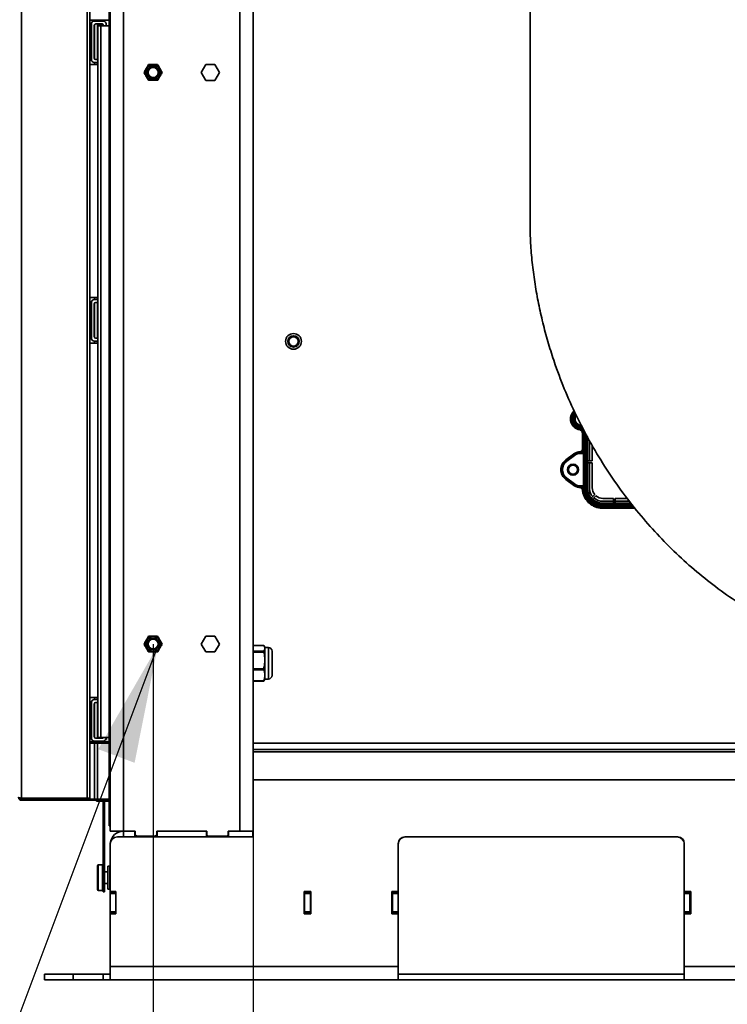
# Model space of a CAD drawing. Units: millimetres. Extents: x 3762 to 16654, y 312 to 10311.
# Drawn here: x 14428 to 14923, y 6143 to 6832 of the extents above; entities that cross this region are included whole.
import ezdxf

# ---------------------------------------------------------------- set-up
doc = ezdxf.new("R2010")
doc.units = ezdxf.units.MM
doc.header["$LTSCALE"] = 25
doc.header["$PDSIZE"] = -1
doc.layers.add('KONTUR', color=7, linetype='Continuous', lineweight=35)
doc.styles.add('SLDTEXTSTYLE1', font='TXT', dxfattribs={"width": 0.605})
doc.dimstyles.new('SLDDIMSTYLE0', dxfattribs={"dimtxt": 77.049561, "dimasz": 82.55, "dimexe": 0, "dimexo": 0.0625, "dimgap": 19.26239, "dimtad": 1, "dimdec": 0, "dimrnd": 1e-09, "dimzin": 12, "dimdsep": 46, "dimtxsty": 'SLDTEXTSTYLE1', "dimsah": 1, "dimcen": 0.09, "dimadec": 0, "dimazin": 3, "dimtfac": 1, "dimtdec": 0, "dimtofl": 0, "dimtmove": 0, "dimatfit": 3, "dimfxl": 1, "dimfrac": 2, "dimtolj": 1, "dimtzin": 12, "dimarcsym": 0})
doc.dimstyles.new('SLDDIMSTYLE1', dxfattribs={"dimtxt": 77.049561, "dimasz": 82.55, "dimexe": 0, "dimexo": 0.0625, "dimgap": 19.26239, "dimtad": 1, "dimdec": 0, "dimrnd": 1e-09, "dimzin": 12, "dimdsep": 46, "dimtxsty": 'SLDTEXTSTYLE1', "dimsah": 1, "dimcen": 0, "dimadec": 0, "dimazin": 3, "dimtfac": 1, "dimtdec": 0, "dimtmove": 0, "dimatfit": 3, "dimfxl": 1, "dimfrac": 2, "dimtolj": 1, "dimtzin": 12, "dimarcsym": 0})

# ---------------------------------------------------------------- blocks, each defined once
blk = doc.blocks.new('*D54')
at = {"color": 0, "linetype": 'Continuous', "lineweight": -2}
for p, q in [((14521.8, 6395.14), (14521.8, 5515.08)), ((15454.8, 6395.14), (15454.8, 5515.08)), ((15372.25, 5515.08), (14604.35, 5515.08))]:
    blk.add_line(p, q, dxfattribs=at)
at = {"color": 0}
for points in [[(14604.35, 5528.84), (14604.35, 5501.32), (14521.8, 5515.08)], [(15372.25, 5501.32), (15372.25, 5528.84), (15454.8, 5515.08)]]:
    blk.add_solid(points, dxfattribs=at)
at = {"layer": 'Defpoints', "color": 0}
for p in [(14521.8, 6395.2), (15454.8, 6395.2), (14521.8, 5515.08)]:
    blk.add_point(p, dxfattribs=at)
at = {"color": 0, "lineweight": 18, "insert": (14988.3, 5611.39), "char_height": 77.05, "attachment_point": 2, "style": 'SLDTEXTSTYLE1'}
blk.add_mtext('\\A1;933', dxfattribs=at)
blk = doc.blocks.new('*D55')
at = {"color": 0, "linetype": 'Continuous', "lineweight": -2}
for p, q in [((14591.8, 6264.14), (14591.8, 5690.08)), ((15384.8, 6264.14), (15384.8, 5690.08)), ((14674.35, 5690.08), (15302.25, 5690.08))]:
    blk.add_line(p, q, dxfattribs=at)
at = {"color": 0}
for points in [[(14674.35, 5703.84), (14674.35, 5676.32), (14591.8, 5690.08)], [(15302.25, 5676.32), (15302.25, 5703.84), (15384.8, 5690.08)]]:
    blk.add_solid(points, dxfattribs=at)
at = {"layer": 'Defpoints', "color": 0}
for p in [(14591.8, 6264.2), (15384.8, 6264.2), (15384.8, 5690.08)]:
    blk.add_point(p, dxfattribs=at)
at = {"color": 0, "lineweight": 18, "insert": (14988.3, 5786.39), "char_height": 77.05, "attachment_point": 2, "style": 'SLDTEXTSTYLE1'}
blk.add_mtext('\\A1;793', dxfattribs=at)

msp = doc.modelspace()

# ---------------------------------------------------------------- linework, layer by layer
at = {"layer": 'KONTUR', "color": 7, "linetype": 'Continuous', "lineweight": 35}
for p, q in [((14429.7, 7169.54), (14429.7, 6287.27)), ((14491.8, 6899.2), (14491.8, 6264.2)), ((14501.05, 6899.2), (14501.05, 6264.2)), ((14582.55, 6899.2), (14582.55, 6264.2)), ((14591.8, 6899.2), (14591.8, 6300.2)), ((14491, 6272.86), (14491, 6890.55)), ((14785.5, 6684.37), (14785.5, 6893.2)), ((14475.6, 6287.27), (14475.6, 6870.9)), ((14477.65, 6287.27), (14477.65, 6870.9)), ((14491, 6831.7), (14477.65, 6831.7)), ((14478.64, 6804.25), (14478.64, 6829.04)), ((14480.76, 6831.16), (14487.04, 6831.16)), ((14480.8, 6831.16), (14480.8, 6831.7)), ((14480.8, 6804.67), (14480.8, 6828.62)), ((14481.76, 6829.16), (14486.38, 6829.16)), ((14482.85, 6831.16), (14482.85, 6831.7)), ((14482.85, 6804.13), (14482.85, 6829.16)), ((14480.64, 6805.25), (14480.64, 6828.04)), ((14483.2, 6329.7), (14483.2, 6827.7)), ((14485.32, 6827.7), (14483.2, 6827.7)), ((14483.92, 6827.85), (14483.92, 6827.7)), ((14485.32, 6329.7), (14485.32, 6827.7)), ((14491, 6827.7), (14485.32, 6827.7)), ((14485.92, 6827.7), (14485.92, 6827.85)), ((14486.74, 6828.31), (14486.13, 6827.7)), ((14490.66, 6827.7), (14491, 6827.92)), ((14483.2, 6802.13), (14480.76, 6802.13)), ((14480.8, 6800.7), (14480.8, 6802.13)), ((14483.2, 6804.13), (14481.76, 6804.13)), ((14482.85, 6800.7), (14482.85, 6802.13)), ((14483.2, 6800.7), (14478.4, 6800.7)), ((14558.6, 6800.75), (14555.4, 6795.2)), ((14555.4, 6795.2), (14558.6, 6789.65)), ((14565.01, 6800.75), (14558.6, 6800.75)), ((14568.21, 6795.2), (14565.01, 6800.75)), ((14565.01, 6789.65), (14568.21, 6795.2)), ((14558.6, 6789.65), (14565.01, 6789.65)), ((14478.4, 6637.7), (14483.2, 6637.7)), ((14483.2, 6636.28), (14480.76, 6636.28)), ((14480.8, 6636.28), (14480.8, 6637.7)), ((14482.85, 6636.28), (14482.85, 6637.7)), ((14478.64, 6634.16), (14478.64, 6609.37)), ((14480.64, 6633.16), (14480.64, 6610.37)), ((14480.8, 6609.78), (14480.8, 6633.74)), ((14483.2, 6634.28), (14481.76, 6634.28)), ((14482.85, 6609.25), (14482.85, 6634.28)), ((14481.76, 6609.25), (14483.2, 6609.25)), ((14483.2, 6605.7), (14478.4, 6605.7)), ((14480.76, 6607.25), (14483.2, 6607.25)), ((14480.8, 6605.7), (14480.8, 6607.25)), ((14482.85, 6605.7), (14482.85, 6607.25)), ((14820.55, 6547.07), (14820.41, 6546.28)), ((14820.55, 6547.07), (14820.64, 6547.6)), ((14820.58, 6548.3), (14821.48, 6547.95)), ((14820.64, 6547.6), (14820.74, 6548.24)), ((14820.64, 6547.6), (14821.91, 6547.15)), ((14820.2, 6545.05), (14820.21, 6545.11)), ((14822.06, 6531.69), (14822.06, 6542.85)), ((14822.06, 6542.85), (14822.12, 6542.85)), ((14822.12, 6531.63), (14822.12, 6542.85)), ((14822.92, 6531.63), (14822.92, 6542.85)), ((14823.3, 6530.6), (14823.3, 6542.85)), ((14824.1, 6542.85), (14823.3, 6542.85)), ((14824.06, 6543.07), (14824.1, 6542.85)), ((14824.1, 6542.85), (14824.1, 6530.6)), ((14824.78, 6541.71), (14824.78, 6504.26)), ((14825.51, 6540.35), (14825.51, 6523.3)), ((14826.91, 6523.3), (14826.91, 6537.7)), ((14828.91, 6523.3), (14828.91, 6534.06)), ((14810.41, 6524), (14815.88, 6528.1)), ((14810.5, 6523.88), (14815.98, 6527.98)), ((14811.1, 6523.08), (14816.58, 6527.18)), ((14815.88, 6528.1), (14816.06, 6528.23)), ((14815.98, 6527.98), (14815.88, 6528.11)), ((14815.98, 6527.98), (14816.58, 6527.18)), ((14820.18, 6529.69), (14820.23, 6529.63)), ((14820.23, 6529.63), (14821.13, 6529.82)), ((14820.68, 6529.63), (14820.68, 6529.55)), ((14820.68, 6529.55), (14820.68, 6528.55)), ((14820.68, 6529.55), (14822.9, 6529.55)), ((14820.68, 6528.55), (14822.9, 6528.55)), ((14821.13, 6529.82), (14822.72, 6530.6)), ((14822.36, 6529.6), (14822.72, 6529.6)), ((14822.72, 6529.6), (14822.72, 6530.6)), ((14822.72, 6530.6), (14823.3, 6530.6)), ((14822.72, 6529.6), (14823.01, 6529.6)), ((14822.9, 6529.55), (14823.01, 6529.6)), ((14822.9, 6528.55), (14822.9, 6529.55)), ((14822.9, 6505.86), (14822.9, 6528.55)), ((14822.9, 6528.55), (14823.9, 6528.55)), ((14823.3, 6530.6), (14824.1, 6530.6)), ((14823.9, 6528.55), (14824.01, 6528.6)), ((14823.9, 6505.86), (14823.9, 6528.55)), ((14810.41, 6524.01), (14810.5, 6523.88)), ((14810.5, 6523.88), (14811.1, 6523.08)), ((14828.91, 6523.3), (14825.51, 6523.3)), ((14825.51, 6523.3), (14825.51, 6522.1)), ((14825.51, 6522.1), (14828.91, 6522.1)), ((14825.51, 6522.1), (14825.51, 6504.6)), ((14826.91, 6504.6), (14826.91, 6522.1)), ((14828.91, 6504.6), (14828.91, 6522.1)), ((14811.67, 6517.2), (14812.17, 6517.2)), ((14812.17, 6517.2), (14812.26, 6517.2)), ((14818.76, 6517.2), (14818.84, 6517.2)), ((14819.34, 6517.2), (14818.84, 6517.2)), ((14810.41, 6510.4), (14810.5, 6510.53)), ((14815.88, 6506.3), (14810.41, 6510.4)), ((14810.5, 6510.53), (14811.1, 6511.33)), ((14815.98, 6506.43), (14810.5, 6510.53)), ((14816.58, 6507.23), (14811.1, 6511.33)), ((14815.98, 6506.43), (14815.88, 6506.3)), ((14816.06, 6506.17), (14815.88, 6506.3)), ((14815.98, 6506.43), (14816.58, 6507.23)), ((14820.29, 6504.77), (14820.25, 6504.71)), ((14820.29, 6504.77), (14820.68, 6504.78)), ((14820.29, 6504.77), (14821.09, 6504.62)), ((14820.68, 6504.86), (14820.68, 6505.86)), ((14822.9, 6505.86), (14820.68, 6505.86)), ((14822.9, 6504.86), (14820.68, 6504.86)), ((14820.68, 6504.86), (14820.68, 6504.78)), ((14822.41, 6504.81), (14822.79, 6504.81)), ((14822.79, 6504.81), (14823.01, 6504.81)), ((14822.79, 6503.81), (14822.79, 6504.81)), ((14822.9, 6504.86), (14822.9, 6505.86)), ((14822.9, 6505.86), (14823.9, 6505.86)), ((14823.01, 6504.81), (14822.9, 6504.86)), ((14823.16, 6504.82), (14823.3, 6504.85)), ((14824.1, 6505.76), (14823.9, 6505.86)), ((14824.1, 6505.76), (14824.1, 6504.26)), ((14822.18, 6502.96), (14822.13, 6502.91)), ((14822.79, 6503.81), (14823.01, 6503.81)), ((14824.1, 6504.26), (14823.75, 6504.26)), ((14824.1, 6504.26), (14824.78, 6504.26)), ((14824.78, 6504.26), (14825.51, 6504.26)), ((14830.69, 6499.74), (14828.28, 6497.33)), ((14829.13, 6496.48), (14831.54, 6498.89)), ((14836.06, 6492.98), (14836.06, 6493.71)), ((14836.06, 6492.3), (14836.06, 6492.98)), ((14836.06, 6492.98), (14856.71, 6492.98)), ((14836.06, 6492.3), (14836.06, 6491.5)), ((14836.06, 6492.3), (14857.25, 6492.3)), ((14836.06, 6491.5), (14857.88, 6491.5)), ((14836.06, 6491.12), (14836.06, 6490.32)), ((14836.06, 6491.12), (14858.18, 6491.12)), ((14843.71, 6497.1), (14836.41, 6497.1)), ((14843.71, 6495.1), (14836.41, 6495.1)), ((14836.41, 6493.7), (14843.71, 6493.7)), ((14843.71, 6497.1), (14843.71, 6493.7)), ((14843.71, 6493.7), (14844.91, 6493.7)), ((14844.91, 6493.7), (14844.91, 6497.1)), ((14853.47, 6497.1), (14844.91, 6497.1)), ((14855.04, 6495.1), (14844.91, 6495.1)), ((14844.91, 6493.7), (14856.14, 6493.7)), ((14836.06, 6490.26), (14836.06, 6490.32)), ((14836.06, 6490.32), (14858.81, 6490.32)), ((14858.85, 6490.26), (14836.06, 6490.26)), ((14558.6, 6400.75), (14555.4, 6395.2)), ((14555.4, 6395.2), (14558.6, 6389.65)), ((14565.01, 6400.75), (14558.6, 6400.75)), ((14568.21, 6395.2), (14565.01, 6400.75)), ((14565.01, 6389.65), (14568.21, 6395.2)), ((14558.6, 6389.65), (14565.01, 6389.65)), ((14599.14, 6394.2), (14591.8, 6394.2)), ((14599.14, 6394.2), (14591.8, 6394.2)), ((14599.14, 6394.05), (14591.8, 6394.05)), ((14599.14, 6390.11), (14591.8, 6390.11)), ((14599.14, 6389.57), (14591.8, 6389.57)), ((14599.62, 6393.37), (14599.14, 6394.2)), ((14599.14, 6394.2), (14599.14, 6394.2)), ((14599.14, 6390.11), (14599.14, 6389.57)), ((14600, 6392.7), (14599.62, 6393.37)), ((14602.41, 6392.7), (14600, 6392.7)), ((14600, 6392.7), (14600, 6392.08)), ((14600, 6392.08), (14600, 6383.74)), ((14602.41, 6383.74), (14602.41, 6392.7)), ((14605, 6390.11), (14605, 6383.26)), ((14600, 6383.74), (14600, 6373.36)), ((14602.41, 6370.7), (14602.41, 6383.74)), ((14605, 6383.26), (14605, 6373.3)), ((14599.14, 6377.9), (14591.8, 6377.9)), ((14599.14, 6377.22), (14591.8, 6377.22)), ((14599.14, 6377.9), (14599.14, 6377.22)), ((14599.14, 6369.49), (14591.8, 6369.49)), ((14599.14, 6369.36), (14591.8, 6369.36)), ((14599.14, 6369.21), (14591.8, 6369.21)), ((14591.8, 6369.2), (14599.14, 6369.2)), ((14599.14, 6369.2), (14599.62, 6370.04)), ((14599.6, 6370.04), (14599.14, 6369.36)), ((14599.14, 6369.21), (14599.32, 6369.62)), ((14599.14, 6369.49), (14599.14, 6369.36)), ((14599.14, 6369.21), (14599.14, 6369.2)), ((14599.62, 6370.04), (14600, 6370.7)), ((14600, 6373.36), (14600, 6370.7)), ((14600, 6370.7), (14602.41, 6370.7)), ((14478.4, 6357.7), (14483.2, 6357.7)), ((14478.64, 6354.16), (14478.64, 6329.37)), ((14480.64, 6353.16), (14480.64, 6330.37)), ((14483.2, 6356.28), (14480.76, 6356.28)), ((14480.8, 6356.28), (14480.8, 6357.7)), ((14480.8, 6329.78), (14480.8, 6353.74)), ((14483.2, 6354.28), (14481.76, 6354.28)), ((14482.85, 6356.28), (14482.85, 6357.7)), ((14482.85, 6329.25), (14482.85, 6354.28)), ((14477.65, 6326.7), (14491, 6326.7)), ((14477.65, 6325.9), (14491, 6325.9)), ((14480.76, 6327.25), (14487.04, 6327.25)), ((14480.8, 6326.7), (14480.8, 6327.25)), ((14480.8, 6286.7), (14480.8, 6325.9)), ((14481.76, 6329.25), (14486.38, 6329.25)), ((14482.85, 6326.7), (14482.85, 6327.25)), ((14482.85, 6286.7), (14482.85, 6325.9)), ((14485.32, 6329.7), (14483.2, 6329.7)), ((14491, 6329.7), (14485.32, 6329.7)), ((14591.8, 6325.85), (14966.55, 6325.85)), ((14591.8, 6321.45), (14966.55, 6321.45)), ((14591.8, 6319.85), (14966.55, 6319.85)), ((14591.8, 6300.2), (15384.8, 6300.2)), ((14591.8, 6300.2), (14591.8, 6260.2)), ((14475.6, 6287.27), (14429.7, 6287.27)), ((14429.7, 6285.9), (14429.7, 6286.7)), ((14429.7, 6286.7), (14477.65, 6286.7)), ((14477.65, 6285.9), (14429.7, 6285.9)), ((14477.65, 6287.27), (14475.6, 6287.27)), ((14477.65, 6285.9), (14477.65, 6286.7)), ((14485.65, 6286.7), (14477.65, 6286.7)), ((14485.65, 6285.9), (14477.65, 6285.9)), ((14482.17, 6285.2), (14482.17, 6285.9)), ((14486.78, 6285.2), (14482.17, 6285.2)), ((14485.65, 6285.9), (14485.65, 6286.7)), ((14491, 6286.57), (14486.38, 6286.57)), ((14486.9, 6284.65), (14487.7, 6284.65)), ((14486.9, 6284.65), (14486.9, 6226.7)), ((14491, 6286), (14487.2, 6286)), ((14491, 6285.2), (14487.63, 6285.2)), ((14487.7, 6284.65), (14487.7, 6226.7)), ((14491, 6272.86), (14491.8, 6272.86)), ((14491, 6267.86), (14491, 6272.86)), ((14491.8, 6267.86), (14491, 6267.86)), ((14501.05, 6264.2), (14491.8, 6264.2)), ((14501.05, 6260.2), (14501.05, 6264.2)), ((14509.3, 6264.2), (14501.05, 6264.2)), ((14509.05, 6260.2), (14509.05, 6264.2)), ((14509.3, 6264.2), (14509.3, 6261.7)), ((14524.3, 6261.7), (14524.3, 6264.2)), ((14559.3, 6264.2), (14524.3, 6264.2)), ((14524.55, 6260.2), (14524.55, 6264.2)), ((14559.05, 6260.2), (14559.05, 6264.2)), ((14559.3, 6264.2), (14559.3, 6261.7)), ((14582.55, 6264.2), (14574.3, 6264.2)), ((14574.3, 6261.7), (14574.3, 6264.2)), ((14574.55, 6260.2), (14574.55, 6264.2)), ((14586.74, 6264.2), (14582.55, 6264.2)), ((14586.74, 6264.2), (14591.55, 6264.2)), ((14591.55, 6260.2), (14591.55, 6264.2)), ((14591.55, 6264.2), (14591.8, 6264.2)), ((14591.8, 6260.2), (14496.8, 6260.2)), ((14509.3, 6261.7), (14510.3, 6260.7)), ((14510.3, 6260.7), (14523.3, 6260.7)), ((14523.3, 6260.7), (14524.3, 6261.7)), ((14559.3, 6261.7), (14560.3, 6260.7)), ((14560.3, 6260.7), (14573.3, 6260.7)), ((14573.3, 6260.7), (14574.3, 6261.7)), ((14697.8, 6260.2), (14888.8, 6260.2)), ((14491.8, 6221.95), (14491.8, 6255.2)), ((14693.3, 6221.95), (14693.3, 6255.7)), ((14893.3, 6255.7), (14893.3, 6221.95)), ((14482.9, 6223.2), (14482.9, 6240.2)), ((14486.4, 6240.7), (14483.4, 6240.7)), ((14483.4, 6222.7), (14483.4, 6240.7)), ((14486.4, 6222.7), (14486.4, 6240.7)), ((14490.15, 6238.18), (14490.13, 6238.18)), ((14490.15, 6237.27), (14490.13, 6237.27)), ((14490.13, 6236.23), (14490.15, 6236.23)), ((14491.55, 6239.7), (14490.15, 6239.7)), ((14490.15, 6223.7), (14490.15, 6239.7)), ((14491.55, 6223.7), (14491.55, 6239.7)), ((14490.15, 6235.7), (14487.7, 6235.7)), ((14483.4, 6222.7), (14486.4, 6222.7)), ((14486.9, 6226.7), (14487.7, 6226.7)), ((14486.9, 6221.7), (14486.9, 6226.7)), ((14487.7, 6227.7), (14490.15, 6227.7)), ((14487.7, 6226.7), (14487.7, 6221.7)), ((14490.15, 6223.7), (14491.55, 6223.7)), ((14487.7, 6221.7), (14486.9, 6221.7)), ((14495.8, 6221.95), (14491.8, 6221.95)), ((14491.8, 6221.7), (14491.8, 6221.95)), ((14491.8, 6221.7), (14495.8, 6221.7)), ((14491.8, 6220.7), (14491.8, 6221.7)), ((14495.8, 6220.7), (14491.8, 6220.7)), ((14491.8, 6207.7), (14491.8, 6220.7)), ((14495.8, 6206.45), (14495.8, 6221.95)), ((14495.8, 6207.7), (14495.8, 6220.7)), ((14627.55, 6221.95), (14627.55, 6206.45)), ((14632.05, 6221.95), (14627.55, 6221.95)), ((14627.8, 6221.95), (14627.8, 6221.7)), ((14627.8, 6221.7), (14631.8, 6221.7)), ((14627.8, 6220.7), (14627.8, 6221.7)), ((14631.8, 6220.7), (14627.8, 6220.7)), ((14627.8, 6220.7), (14627.8, 6207.7)), ((14631.8, 6221.95), (14631.8, 6221.7)), ((14631.8, 6221.7), (14631.8, 6220.7)), ((14631.8, 6220.7), (14631.8, 6207.7)), ((14632.05, 6206.45), (14632.05, 6221.95)), ((14688.8, 6221.95), (14688.8, 6206.45)), ((14693.3, 6221.95), (14688.8, 6221.95)), ((14689.3, 6221.7), (14689.3, 6221.95)), ((14689.3, 6221.7), (14693.3, 6221.7)), ((14689.3, 6220.7), (14689.3, 6221.7)), ((14693.3, 6220.7), (14689.3, 6220.7)), ((14689.3, 6220.7), (14689.3, 6207.7)), ((14693.3, 6221.7), (14693.3, 6221.95)), ((14693.3, 6221.7), (14693.3, 6220.7)), ((14693.3, 6220.7), (14693.3, 6207.7)), ((14897.8, 6221.95), (14893.3, 6221.95)), ((14893.3, 6221.95), (14893.3, 6221.7)), ((14893.3, 6221.7), (14897.3, 6221.7)), ((14893.3, 6220.7), (14893.3, 6221.7)), ((14897.3, 6220.7), (14893.3, 6220.7)), ((14893.3, 6220.7), (14893.3, 6207.7)), ((14897.3, 6221.95), (14897.3, 6221.7)), ((14897.3, 6221.7), (14897.3, 6220.7)), ((14897.3, 6220.7), (14897.3, 6207.7)), ((14897.8, 6206.45), (14897.8, 6221.95)), ((14491.8, 6206.7), (14491.8, 6207.7)), ((14491.8, 6207.7), (14495.8, 6207.7)), ((14495.8, 6206.7), (14491.8, 6206.7)), ((14491.8, 6206.45), (14491.8, 6206.7)), ((14491.8, 6206.45), (14495.8, 6206.45)), ((14491.8, 6169.45), (14491.8, 6206.45)), ((14627.55, 6206.45), (14632.05, 6206.45)), ((14627.8, 6207.7), (14631.8, 6207.7)), ((14627.8, 6206.7), (14627.8, 6207.7)), ((14631.8, 6206.7), (14627.8, 6206.7)), ((14627.8, 6206.7), (14627.8, 6206.45)), ((14631.8, 6207.7), (14631.8, 6206.7)), ((14631.8, 6206.7), (14631.8, 6206.45)), ((14688.8, 6206.45), (14693.3, 6206.45)), ((14689.3, 6207.7), (14693.3, 6207.7)), ((14689.3, 6206.7), (14689.3, 6207.7)), ((14693.3, 6206.7), (14689.3, 6206.7)), ((14689.3, 6206.45), (14689.3, 6206.7)), ((14693.3, 6207.7), (14693.3, 6206.7)), ((14693.3, 6206.45), (14693.3, 6206.7)), ((14693.3, 6169.45), (14693.3, 6206.45)), ((14893.3, 6207.7), (14897.3, 6207.7)), ((14893.3, 6206.7), (14893.3, 6207.7)), ((14897.3, 6206.7), (14893.3, 6206.7)), ((14893.3, 6206.7), (14893.3, 6206.45)), ((14893.3, 6206.45), (14893.3, 6169.45)), ((14893.3, 6206.45), (14897.8, 6206.45)), ((14897.3, 6207.7), (14897.3, 6206.7)), ((14897.3, 6206.7), (14897.3, 6206.45)), ((14491.8, 6160.2), (14491.8, 6169.45)), ((14491.8, 6169.45), (14693.3, 6169.45)), ((14693.3, 6169.45), (14693.3, 6160.2)), ((14893.3, 6160.2), (14893.3, 6169.45)), ((14893.3, 6169.45), (15083.3, 6169.45)), ((14445.8, 6164.2), (14445.8, 6160.2)), ((14445.8, 6164.2), (14465.8, 6164.2)), ((14445.8, 6160.2), (14465.8, 6160.2)), ((14465.8, 6160.2), (14465.8, 6164.2)), ((14465.8, 6164.2), (14486.8, 6164.2)), ((14465.8, 6160.2), (14486.8, 6160.2)), ((14486.8, 6160.2), (14486.8, 6164.2)), ((14486.8, 6164.2), (14491.8, 6164.2)), ((14491.8, 6160.2), (14486.8, 6160.2)), ((14491.8, 6160.2), (14693.3, 6160.2)), ((14893.3, 6164.2), (14693.3, 6164.2)), ((14893.3, 6160.2), (14693.3, 6160.2)), ((14893.3, 6160.2), (15083.3, 6160.2))]:
    msp.add_line(p, q, dxfattribs=at)
at = {"layer": 'KONTUR', "color": 7, "linetype": 'Continuous', "lineweight": 35, "flags": 128}
for points in [[(14478.4, 6800.7), (14477.98, 6800.75), (14477.65, 6800.83)], [(14477.65, 6637.57), (14477.98, 6637.66), (14478.4, 6637.7)], [(14478.4, 6605.7), (14477.98, 6605.75), (14477.65, 6605.83)], [(14822.06, 6531.69), (14822.1, 6531.65), (14822.12, 6531.63)], [(14823.01, 6503.81), (14823.01, 6504), (14823.01, 6504.18), (14823.01, 6504.35), (14823.01, 6504.51), (14823.01, 6504.63), (14823.01, 6504.72), (14823.01, 6504.78), (14823.01, 6504.81)], [(14477.65, 6357.57), (14477.98, 6357.66), (14478.4, 6357.7)]]:
    msp.add_lwpolyline(points, dxfattribs=at)
at = {"layer": 'KONTUR', "color": 7, "linetype": 'Continuous', "lineweight": 35}
for centre, radius in [((14521.8, 6795.2), 5.4), ((14521.8, 6795.2), 4.4), ((14521.8, 6795.2), 4), ((14521.8, 6795.2), 3.5), ((14620, 6606.98), 5.5), ((14620, 6606.98), 4), ((14620, 6606.98), 3.25), ((14521.8, 6395.2), 5.4), ((14521.8, 6395.2), 4.4), ((14521.8, 6395.2), 4), ((14521.8, 6395.2), 3.5)]:
    msp.add_circle(centre, radius, dxfattribs=at)
for centre, radius, start, end in [((14480.76, 6829.04), 2.12, 90, 180), ((14481.76, 6828.04), 1.12, 90, 180), ((14484.92, 6827.85), 1, 0, 180), ((14486.38, 6828.66), 0.5, 315, 90), ((14486.65, 6828.79), 2.4, 333.08058, 80.60985), ((14480.76, 6804.25), 2.12, 180, 270), ((14481.76, 6805.25), 1.12, 180, 270), ((14521.8, 6795.2), 5.5, 150, 210), ((14521.8, 6795.2), 5.5, 90, 150), ((14521.8, 6795.2), 5.5, 30, 90), ((14521.8, 6795.2), 5.5, 330, 30), ((14521.8, 6795.2), 5.5, 210, 270), ((14521.8, 6795.2), 5.5, 270, 330), ((14480.76, 6634.16), 2.12, 90, 180), ((14481.76, 6633.16), 1.12, 90, 180), ((14480.76, 6609.37), 2.12, 180, 270), ((14481.76, 6610.37), 1.12, 180, 270), ((14821.51, 6552.7), 7.76, 132.34156, 260.34541), ((14821.51, 6552.7), 7.7, 132.48063, 260.34541), ((14821.51, 6552.7), 6.9, 134.6308, 260.34541), ((14821.51, 6552.7), 6.52, 135.84739, 260.34541), ((14821.51, 6552.7), 5.72, 138.90979, 260.34541), ((14821.51, 6552.7), 5.18, 141.52333, 260.34541), ((14821.51, 6552.7), 4.5, 146.01701, 258.12552), ((14820.68, 6521.7), 7.84, 90, 126.83145), ((14820.68, 6521.7), 6.84, 90, 126.83145), ((14822.9, 6528.54), 1, 0.06243, 89.87863), ((14823.01, 6528.6), 1, 0.06243, 89.87863), ((14815.51, 6517.2), 8.34, 126.83145, 233.16855), ((14815.51, 6517.2), 7.34, 126.83145, 233.16855), ((14815.51, 6517.2), 3.84, 0, 180), ((14815.51, 6517.2), 3.34, 0, 180), ((14815.51, 6517.2), 3.25, 0, 180), ((14815.51, 6517.2), 3.15, 0, 180), ((14815.51, 6517.2), 3.84, 180, 0), ((14815.51, 6517.2), 3.34, 180, 0), ((14815.51, 6517.2), 3.25, 180, 0), ((14815.51, 6517.2), 3.15, 180, 0), ((14820.68, 6512.7), 7.84, 233.16855, 270), ((14820.68, 6512.7), 6.84, 233.16855, 270), ((14822.9, 6505.86), 1, 270.12137, 359.93757), ((14836.41, 6504.6), 10.9, 180, 221.84451), ((14836.41, 6504.6), 9.5, 180, 221.37891), ((14836.41, 6504.6), 7.5, 180, 220.41143), ((14836.41, 6504.6), 7.5, 229.58857, 270), ((14836.41, 6504.6), 10.9, 221.84451, 228.15549), ((14836.41, 6504.6), 10.9, 228.15549, 270), ((14836.41, 6504.6), 9.5, 228.62109, 270), ((14521.8, 6395.2), 5.5, 150, 210), ((14521.8, 6395.2), 5.5, 90, 150), ((14521.8, 6395.2), 5.5, 30, 90), ((14521.8, 6395.2), 5.5, 330, 30), ((14521.8, 6395.2), 5.5, 210, 270), ((14521.8, 6395.2), 5.5, 270, 330), ((14602.41, 6390.11), 2.6, 0, 90), ((14602.41, 6373.3), 2.6, 270, 0), ((14480.76, 6354.16), 2.12, 90, 180), ((14481.76, 6353.16), 1.12, 90, 180), ((14480.76, 6329.37), 2.12, 180, 270), ((14481.76, 6330.37), 1.12, 180, 270), ((14484.92, 6330.56), 1, 238.75338, 301.24662), ((14486.38, 6329.75), 0.5, 270, 354.96758), ((14486.65, 6329.62), 2.4, 279.39015, 2.07909), ((14485.65, 6284.65), 2.05, 360, 90), ((14485.65, 6284.65), 1.25, 0, 90), ((14501.05, 6254.95), 9.25, 90, 174.15954), ((14496.8, 6255.2), 5, 90, 180), ((14697.8, 6255.7), 4.5, 90, 180), ((14698.55, 6254.95), 5.25, 90, 180), ((14888.05, 6254.95), 5.25, 0, 90), ((14888.8, 6255.7), 4.5, 0, 90), ((14483.4, 6240.2), 0.5, 90, 180), ((14486.4, 6240.2), 0.5, 0, 90), ((14491.55, 6239.45), 0.25, 0, 90), ((14483.4, 6223.2), 0.5, 180, 270), ((14486.4, 6223.2), 0.5, 270, 0), ((14491.55, 6223.95), 0.25, 270, 0)]:
    msp.add_arc(centre, radius, start, end, dxfattribs=at)
for points, knots in [([(14517.04, 6797.95), (14516.91, 6797.73), (14516.54, 6797.08), (14515.99, 6796.13), (14515.63, 6795.5), (14515.45, 6795.2)], [0, 0, 0, 0, 0.220527, 0.624943, 1, 1, 1, 1]), ([(14515.45, 6795.2), (14515.74, 6794.71), (14516.17, 6793.96), (14516.76, 6792.94), (14517, 6792.53), (14517.04, 6792.45)], [0, 0, 0, 0, 0.5991994, 0.9279632, 1, 1, 1, 1]), ([(14518.63, 6800.7), (14518.62, 6800.69), (14518.38, 6800.27), (14517.96, 6799.54), (14517.39, 6798.56), (14517.12, 6798.08), (14517.04, 6797.95)], [0, 0, 0, 0, 0.014246, 0.53709, 0.876846, 1, 1, 1, 1]), ([(14521.8, 6800.7), (14521.5, 6800.7), (14520.68, 6800.7), (14519.6, 6800.7), (14518.92, 6800.7), (14518.63, 6800.7)], [0, 0, 0, 0, 0.25913, 0.686794, 1, 1, 1, 1]), ([(14524.98, 6800.7), (14524.42, 6800.7), (14523.54, 6800.7), (14522.37, 6800.7), (14521.89, 6800.7), (14521.8, 6800.7)], [0, 0, 0, 0, 0.599199, 0.927963, 1, 1, 1, 1]), ([(14526.57, 6797.95), (14526.41, 6798.22), (14526, 6798.93), (14525.47, 6799.86), (14525.12, 6800.45), (14524.98, 6800.7)], [0, 0, 0, 0, 0.25913, 0.686794, 1, 1, 1, 1]), ([(14528.16, 6795.2), (14527.87, 6795.69), (14527.44, 6796.45), (14526.85, 6797.47), (14526.61, 6797.88), (14526.57, 6797.95)], [0, 0, 0, 0, 0.5991994, 0.9279632, 1, 1, 1, 1]), ([(14526.57, 6792.45), (14526.7, 6792.68), (14527.07, 6793.33), (14527.62, 6794.28), (14527.98, 6794.9), (14528.16, 6795.2)], [0, 0, 0, 0, 0.220527, 0.624943, 1, 1, 1, 1]), ([(14517.04, 6792.45), (14517.2, 6792.19), (14517.61, 6791.48), (14518.14, 6790.54), (14518.49, 6789.95), (14518.63, 6789.7)], [0, 0, 0, 0, 0.25913, 0.686794, 1, 1, 1, 1]), ([(14518.63, 6789.7), (14519.19, 6789.7), (14520.07, 6789.7), (14521.24, 6789.7), (14521.72, 6789.7), (14521.8, 6789.7)], [0, 0, 0, 0, 0.5991994, 0.9279632, 1, 1, 1, 1]), ([(14521.8, 6789.7), (14522.11, 6789.7), (14522.93, 6789.7), (14524.01, 6789.7), (14524.69, 6789.7), (14524.98, 6789.7)], [0, 0, 0, 0, 0.25913, 0.686794, 1, 1, 1, 1]), ([(14524.98, 6789.7), (14524.99, 6789.71), (14525.23, 6790.13), (14525.65, 6790.87), (14526.22, 6791.85), (14526.49, 6792.33), (14526.57, 6792.45)], [0, 0, 0, 0, 0.0142459, 0.5370899, 0.876846, 1, 1, 1, 1]), ([(14964.82, 6404.57), (14959.82, 6407.18), (14949.62, 6412.48), (14934.32, 6421.8), (14918.91, 6432.32), (14903.76, 6444.1), (14889.36, 6456.77), (14875.76, 6470.32), (14862.74, 6484.98), (14850.37, 6500.71), (14838.75, 6517.48), (14828.16, 6534.9), (14818.62, 6552.91), (14810.19, 6571.45), (14803.69, 6588.38), (14798.77, 6603.52), (14795.13, 6616.73), (14792.03, 6630.07), (14789.38, 6643.51), (14787.52, 6657.08), (14785.92, 6670.68), (14785.64, 6679.81), (14785.5, 6684.37)], [0, 0, 0, 0, 0.048547, 0.098923, 0.154088, 0.209096, 0.264066, 0.319104, 0.374226, 0.432745, 0.491274, 0.549756, 0.608186, 0.66658, 0.724953, 0.764255, 0.803547, 0.842846, 0.882141, 0.921432, 0.960725, 1, 1, 1, 1]), ([(14822.92, 6542.85), (14822.88, 6543.21), (14822.81, 6543.94), (14822.24, 6544.89), (14821.4, 6545.61), (14820.7, 6545.8), (14820.35, 6545.9)], [0, 0, 0, 0, 0.249886, 0.50002, 0.750159, 1, 1, 1, 1]), ([(14820.41, 6546.28), (14820.85, 6546.15), (14821.73, 6545.9), (14822.66, 6544.98), (14823.21, 6543.93), (14823.27, 6543.21), (14823.3, 6542.85)], [0, 0, 0, 0, 0.279522, 0.559302, 0.779731, 1, 1, 1, 1]), ([(14820.55, 6547.07), (14821.04, 6546.95), (14821.75, 6546.79), (14822.27, 6546.31), (14822.42, 6546.17)], [0, 0, 0, 0, 0.707452, 1, 1, 1, 1]), ([(14822.06, 6542.85), (14822.03, 6543.15), (14821.96, 6543.73), (14821.48, 6544.42), (14820.87, 6544.88), (14820.43, 6545), (14820.2, 6545.05)], [0, 0, 0, 0, 0.2799216, 0.5593207, 0.7794726, 1, 1, 1, 1]), ([(14822.12, 6542.85), (14822.09, 6543.12), (14822.04, 6543.66), (14821.61, 6544.36), (14820.99, 6544.9), (14820.47, 6545.04), (14820.21, 6545.11)], [0, 0, 0, 0, 0.250214, 0.499999, 0.749784, 1, 1, 1, 1]), ([(14816.06, 6528.23), (14816.7, 6528.62), (14817.97, 6529.39), (14819.45, 6529.59), (14820.18, 6529.69)], [0, 0, 0, 0, 0.501931, 1, 1, 1, 1]), ([(14820.18, 6529.69), (14820.43, 6529.73), (14820.93, 6529.82), (14821.56, 6530.28), (14821.9, 6530.82), (14822.04, 6531.31), (14822.06, 6531.56), (14822.06, 6531.69)], [0, 0, 0, 0, 0.2487098, 0.4994141, 0.750118, 0.8752024, 1, 1, 1, 1]), ([(14820.23, 6529.63), (14820.48, 6529.67), (14820.99, 6529.76), (14821.61, 6530.22), (14822.04, 6530.87), (14822.09, 6531.38), (14822.12, 6531.63)], [0, 0, 0, 0, 0.250006, 0.49998, 0.749956, 1, 1, 1, 1]), ([(14820.23, 6529.63), (14820.31, 6529.63), (14820.46, 6529.63), (14820.61, 6529.63), (14820.68, 6529.63)], [0, 0, 0, 0, 0.567485, 1, 1, 1, 1]), ([(14820.68, 6529.63), (14820.76, 6529.64), (14820.92, 6529.66), (14821.06, 6529.77), (14821.13, 6529.82)], [0, 0, 0, 0, 0.500001, 1, 1, 1, 1]), ([(14820.68, 6529.63), (14820.99, 6529.62), (14821.43, 6529.61), (14822.07, 6529.6), (14822.3, 6529.6), (14822.36, 6529.6)], [0, 0, 0, 0, 0.645788, 0.92068, 1, 1, 1, 1]), ([(14822.72, 6530.6), (14822.79, 6530.79), (14822.9, 6531.12), (14822.91, 6531.47), (14822.92, 6531.63)], [0, 0, 0, 0, 0.560131, 1, 1, 1, 1]), ([(14823.3, 6530.6), (14823.3, 6530.54), (14823.3, 6530.41), (14823.26, 6530.16), (14823.19, 6529.88), (14823.08, 6529.65), (14823.03, 6529.62), (14823.01, 6529.6)], [0, 0, 0, 0, 0.1135909, 0.2406414, 0.4967913, 0.7605992, 1, 1, 1, 1]), ([(14824.1, 6530.6), (14824.1, 6530.3), (14824.1, 6529.71), (14824.07, 6529.06), (14824.04, 6528.68), (14824.02, 6528.63), (14824.01, 6528.6)], [0, 0, 0, 0, 0.307173, 0.590378, 0.804344, 1, 1, 1, 1]), ([(14820.25, 6504.71), (14819.5, 6504.81), (14818, 6505), (14816.71, 6505.78), (14816.06, 6506.17)], [0, 0, 0, 0, 0.498481, 1, 1, 1, 1]), ([(14817.77, 6505.29), (14817.53, 6505.38), (14816.96, 6505.59), (14816.39, 6505.96), (14816.06, 6506.17)], [0, 0, 0, 0, 0.42033, 1, 1, 1, 1]), ([(14822.13, 6502.91), (14822.08, 6503.15), (14821.99, 6503.61), (14821.55, 6504.19), (14820.95, 6504.6), (14820.48, 6504.68), (14820.25, 6504.71)], [0, 0, 0, 0, 0.250213, 0.499997, 0.749781, 1, 1, 1, 1]), ([(14820.29, 6504.77), (14820.53, 6504.73), (14821, 6504.66), (14821.6, 6504.25), (14822.04, 6503.66), (14822.13, 6503.2), (14822.18, 6502.96)], [0, 0, 0, 0, 0.250004, 0.499981, 0.74996, 1, 1, 1, 1]), ([(14820.68, 6504.78), (14821, 6504.79), (14821.45, 6504.8), (14822.11, 6504.8), (14822.35, 6504.81), (14822.41, 6504.81)], [0, 0, 0, 0, 0.645572, 0.920721, 1, 1, 1, 1]), ([(14821.09, 6504.62), (14821.02, 6504.66), (14820.9, 6504.75), (14820.75, 6504.77), (14820.68, 6504.78)], [0, 0, 0, 0, 0.4999996, 1, 1, 1, 1]), ([(14821.09, 6504.62), (14821.4, 6504.47), (14821.96, 6504.2), (14822.54, 6503.93), (14822.79, 6503.81)], [0, 0, 0, 0, 0.570454, 1, 1, 1, 1]), ([(14823.01, 6504.81), (14823.04, 6504.81), (14823.09, 6504.81), (14823.14, 6504.82), (14823.16, 6504.82)], [0, 0, 0, 0, 0.560135, 1, 1, 1, 1]), ([(14823.31, 6503.83), (14823.29, 6503.95), (14823.25, 6504.21), (14823.2, 6504.53), (14823.17, 6504.76), (14823.16, 6504.8), (14823.16, 6504.82)], [0, 0, 0, 0, 0.2408244, 0.5003959, 0.7597465, 1, 1, 1, 1]), ([(14823.3, 6504.85), (14823.35, 6504.86), (14823.5, 6504.91), (14823.6, 6504.98), (14823.67, 6505.03)], [0, 0, 0, 0, 0.31188, 1, 1, 1, 1]), ([(14823.75, 6504.26), (14823.71, 6504.34), (14823.64, 6504.49), (14823.58, 6504.72), (14823.59, 6504.91), (14823.64, 6504.99), (14823.67, 6505.03)], [0, 0, 0, 0, 0.23423, 0.485543, 0.744545, 1, 1, 1, 1]), ([(14823.67, 6505.03), (14823.78, 6505.14), (14824.03, 6505.37), (14824.08, 6505.63), (14824.1, 6505.76)], [0, 0, 0, 0, 0.463755, 1, 1, 1, 1]), ([(14823.75, 6504.26), (14823.85, 6504.49), (14824.06, 6504.97), (14824.09, 6505.49), (14824.1, 6505.76)], [0, 0, 0, 0, 0.46811, 1, 1, 1, 1]), ([(14836.06, 6490.26), (14835.2, 6490.31), (14833.48, 6490.4), (14830.99, 6491.13), (14828.67, 6492.28), (14826.6, 6493.84), (14824.85, 6495.75), (14823.48, 6497.95), (14822.51, 6500.36), (14822.26, 6502.06), (14822.13, 6502.91)], [0, 0, 0, 0, 0.124974, 0.249965, 0.37497, 0.499986, 0.625004, 0.750015, 0.875012, 1, 1, 1, 1]), ([(14822.98, 6503.03), (14822.88, 6503.03), (14822.73, 6503.01), (14822.54, 6502.99), (14822.42, 6502.98), (14822.32, 6502.97), (14822.21, 6502.96), (14822.19, 6502.96), (14822.18, 6502.96)], [0, 0, 0, 0, 0.239815, 0.368591, 0.5, 0.631409, 0.760185, 1, 1, 1, 1]), ([(14822.18, 6502.96), (14822.31, 6502.11), (14822.56, 6500.41), (14823.52, 6498), (14824.88, 6495.8), (14826.62, 6493.89), (14828.69, 6492.33), (14831, 6491.19), (14833.49, 6490.46), (14835.21, 6490.36), (14836.06, 6490.32)], [0, 0, 0, 0, 0.125, 0.249999, 0.375, 0.500003, 0.625005, 0.750005, 0.875003, 1, 1, 1, 1]), ([(14822.79, 6503.81), (14822.84, 6503.67), (14822.93, 6503.42), (14822.96, 6503.15), (14822.98, 6503.03)], [0, 0, 0, 0, 0.5594389, 1, 1, 1, 1]), ([(14822.98, 6503.03), (14823.19, 6501.84), (14823.61, 6499.45), (14825.44, 6496.26), (14827.82, 6493.85), (14830.5, 6492.25), (14833.22, 6491.3), (14835.12, 6491.18), (14836.06, 6491.12)], [0, 0, 0, 0, 0.186386, 0.37312, 0.559678, 0.706469, 0.853337, 1, 1, 1, 1]), ([(14823.01, 6503.81), (14823.07, 6503.81), (14823.17, 6503.81), (14823.27, 6503.82), (14823.31, 6503.83)], [0, 0, 0, 0, 0.5603202, 1, 1, 1, 1]), ([(14823.31, 6503.83), (14823.36, 6503.85), (14823.45, 6503.89), (14823.61, 6504.03), (14823.69, 6504.17), (14823.75, 6504.26)], [0, 0, 0, 0, 0.2226787, 0.4642576, 1, 1, 1, 1]), ([(14823.31, 6503.83), (14823.45, 6502.61), (14823.74, 6500.18), (14825.45, 6496.88), (14827.79, 6494.36), (14830.46, 6492.69), (14833.19, 6491.69), (14835.11, 6491.56), (14836.06, 6491.5)], [0, 0, 0, 0, 0.18642, 0.373156, 0.559694, 0.706481, 0.853349, 1, 1, 1, 1]), ([(14824.1, 6504.26), (14824.15, 6503.48), (14824.24, 6501.91), (14824.95, 6499.65), (14826.05, 6497.57), (14827.55, 6495.75), (14829.37, 6494.25), (14831.46, 6493.14), (14833.72, 6492.43), (14835.28, 6492.34), (14836.06, 6492.3)], [0, 0, 0, 0, 0.124994, 0.249991, 0.374994, 0.5, 0.625006, 0.750009, 0.875006, 1, 1, 1, 1]), ([(14824.78, 6504.26), (14824.82, 6503.52), (14824.91, 6502.05), (14825.58, 6499.92), (14826.62, 6497.95), (14828.03, 6496.23), (14829.76, 6494.82), (14831.72, 6493.78), (14833.85, 6493.11), (14835.33, 6493.02), (14836.06, 6492.98)], [0, 0, 0, 0, 0.1249962, 0.2499937, 0.3749957, 0.4999999, 0.6250042, 0.7500061, 0.8750037, 1, 1, 1, 1]), ([(14828.07, 6497.64), (14828.49, 6497.14), (14829.67, 6495.71), (14831.89, 6494.4), (14833.67, 6494.17), (14834.25, 6494.1)], [0, 0, 0, 0, 0.26714, 0.759668, 1, 1, 1, 1]), ([(14517.04, 6397.95), (14516.91, 6397.73), (14516.54, 6397.08), (14515.99, 6396.13), (14515.63, 6395.5), (14515.45, 6395.2)], [0, 0, 0, 0, 0.220527, 0.624943, 1, 1, 1, 1]), ([(14515.45, 6395.2), (14515.74, 6394.71), (14516.17, 6393.96), (14516.76, 6392.94), (14517, 6392.53), (14517.04, 6392.45)], [0, 0, 0, 0, 0.599199, 0.927963, 1, 1, 1, 1]), ([(14518.63, 6400.7), (14518.62, 6400.69), (14518.38, 6400.27), (14517.96, 6399.54), (14517.39, 6398.56), (14517.12, 6398.08), (14517.04, 6397.95)], [0, 0, 0, 0, 0.014246, 0.53709, 0.876846, 1, 1, 1, 1]), ([(14521.8, 6400.7), (14521.5, 6400.7), (14520.68, 6400.7), (14519.6, 6400.7), (14518.92, 6400.7), (14518.63, 6400.7)], [0, 0, 0, 0, 0.25913, 0.686794, 1, 1, 1, 1]), ([(14524.98, 6400.7), (14524.42, 6400.7), (14523.54, 6400.7), (14522.37, 6400.7), (14521.89, 6400.7), (14521.8, 6400.7)], [0, 0, 0, 0, 0.599199, 0.927963, 1, 1, 1, 1]), ([(14526.57, 6397.95), (14526.41, 6398.22), (14526, 6398.93), (14525.47, 6399.86), (14525.12, 6400.45), (14524.98, 6400.7)], [0, 0, 0, 0, 0.2591301, 0.6867939, 1, 1, 1, 1]), ([(14528.16, 6395.2), (14527.87, 6395.69), (14527.44, 6396.45), (14526.85, 6397.47), (14526.61, 6397.88), (14526.57, 6397.95)], [0, 0, 0, 0, 0.599199, 0.927963, 1, 1, 1, 1]), ([(14526.57, 6392.45), (14526.7, 6392.68), (14527.07, 6393.33), (14527.62, 6394.28), (14527.98, 6394.9), (14528.16, 6395.2)], [0, 0, 0, 0, 0.220527, 0.624943, 1, 1, 1, 1]), ([(14517.04, 6392.45), (14517.2, 6392.19), (14517.61, 6391.48), (14518.14, 6390.54), (14518.49, 6389.95), (14518.63, 6389.7)], [0, 0, 0, 0, 0.2591301, 0.6867939, 1, 1, 1, 1]), ([(14518.63, 6389.7), (14519.19, 6389.7), (14520.07, 6389.7), (14521.24, 6389.7), (14521.72, 6389.7), (14521.8, 6389.7)], [0, 0, 0, 0, 0.5991994, 0.9279632, 1, 1, 1, 1]), ([(14521.8, 6389.7), (14522.11, 6389.7), (14522.93, 6389.7), (14524.01, 6389.7), (14524.69, 6389.7), (14524.98, 6389.7)], [0, 0, 0, 0, 0.25913, 0.686794, 1, 1, 1, 1]), ([(14524.98, 6389.7), (14524.99, 6389.71), (14525.23, 6390.13), (14525.65, 6390.87), (14526.22, 6391.85), (14526.49, 6392.33), (14526.57, 6392.45)], [0, 0, 0, 0, 0.014246, 0.53709, 0.876846, 1, 1, 1, 1]), ([(14600, 6392.08), (14600, 6392.17), (14599.99, 6392.54), (14599.77, 6393.2), (14599.35, 6393.77), (14599.14, 6394.05)], [0, 0, 0, 0, 0.128948, 0.561409, 1, 1, 1, 1]), ([(14599.14, 6390.11), (14599.38, 6390.43), (14599.87, 6391.08), (14599.96, 6391.75), (14600, 6392.08)], [0, 0, 0, 0, 0.495836, 1, 1, 1, 1]), ([(14600, 6383.74), (14599.99, 6384.33), (14599.94, 6386.31), (14599.47, 6388.23), (14599.14, 6389.57)], [0, 0, 0, 0, 0.303011, 1, 1, 1, 1]), ([(14599.14, 6377.9), (14599.25, 6378.33), (14599.77, 6380.23), (14599.9, 6382.2), (14600, 6383.74)], [0, 0, 0, 0, 0.223601, 1, 1, 1, 1]), ([(14600, 6373.36), (14600, 6373.53), (14599.99, 6374.26), (14599.77, 6375.56), (14599.35, 6376.67), (14599.14, 6377.22)], [0, 0, 0, 0, 0.128948, 0.561409, 1, 1, 1, 1]), ([(14599.14, 6369.49), (14599.38, 6370.12), (14599.87, 6371.39), (14599.96, 6372.7), (14600, 6373.36)], [0, 0, 0, 0, 0.495836, 1, 1, 1, 1]), ([(14429.7, 6287.27), (14429.47, 6287.32), (14429, 6287.42), (14428.37, 6287.57), (14427.91, 6287.72), (14427.68, 6287.85), (14427.66, 6287.93), (14427.65, 6287.95)], [0, 0, 0, 0, 0.219493, 0.439009, 0.658524, 0.87804, 1, 1, 1, 1]), ([(14427.65, 6287.95), (14427.68, 6287.72), (14427.73, 6287.25), (14428.1, 6286.62), (14428.64, 6286.16), (14429.21, 6285.93), (14429.57, 6285.91), (14429.7, 6285.9)], [0, 0, 0, 0, 0.2194932, 0.4390087, 0.6585242, 0.8780397, 1, 1, 1, 1]), ([(14428.53, 6287.54), (14428.59, 6287.41), (14428.71, 6287.15), (14429.05, 6286.86), (14429.4, 6286.72), (14429.63, 6286.71), (14429.7, 6286.7)], [0, 0, 0, 0, 0.2667, 0.557341, 0.847981, 1, 1, 1, 1])]:
    msp.add_open_spline(points, degree=3, knots=knots, dxfattribs=at)
for points in [[(14820.21, 6545.11), (14820.22, 6545.13), (14820.22, 6545.15), (14820.25, 6545.34), (14820.3, 6545.6), (14820.33, 6545.8), (14820.35, 6545.9)], [(14822.12, 6542.85), (14822.14, 6542.85), (14822.16, 6542.85), (14822.35, 6542.85), (14822.61, 6542.85), (14822.82, 6542.85), (14822.92, 6542.85)], [(14822.12, 6531.63), (14822.14, 6531.63), (14822.16, 6531.63), (14822.35, 6531.63), (14822.61, 6531.63), (14822.82, 6531.63), (14822.92, 6531.63)], [(14810.41, 6510.4), (14809.91, 6510.83), (14808.91, 6511.69), (14807.84, 6513.37), (14807.16, 6515.23), (14806.93, 6517.2), (14807.16, 6519.18), (14807.84, 6521.04), (14808.91, 6522.72), (14809.91, 6523.57), (14810.41, 6524)]]:
    msp.add_open_spline(points, degree=3, dxfattribs=at)

# ---------------------------------------------------------------- dimensions: what is measured, and where the dimension line sits
at = {"color": 7, "linetype": 'Continuous', "lineweight": 18}
for base, p1, p2, picture, middle in [((14521.8, 5515.08), (15454.8, 6395.2), (14521.8, 6395.2), '*D54', (14988.3, 5515.08)), ((15384.8, 5690.08), (14591.8, 6264.2), (15384.8, 6264.2), '*D55', (14988.3, 5690.08))]:
    dim = msp.add_linear_dim(base=base, p1=p1, p2=p2, dimstyle='SLDDIMSTYLE0', dxfattribs=at)
    dim.commit()
    dim.dimension.update_dxf_attribs({"geometry": picture, "text_midpoint": middle, "dimtype": 160})

# ---------------------------------------------------------------- leaders
msp.add_leader([(14525.14, 6394.14), (14277.74, 5734.52)], dimstyle='SLDDIMSTYLE1', dxfattribs=at)

doc.saveas('drawing.dxf')
